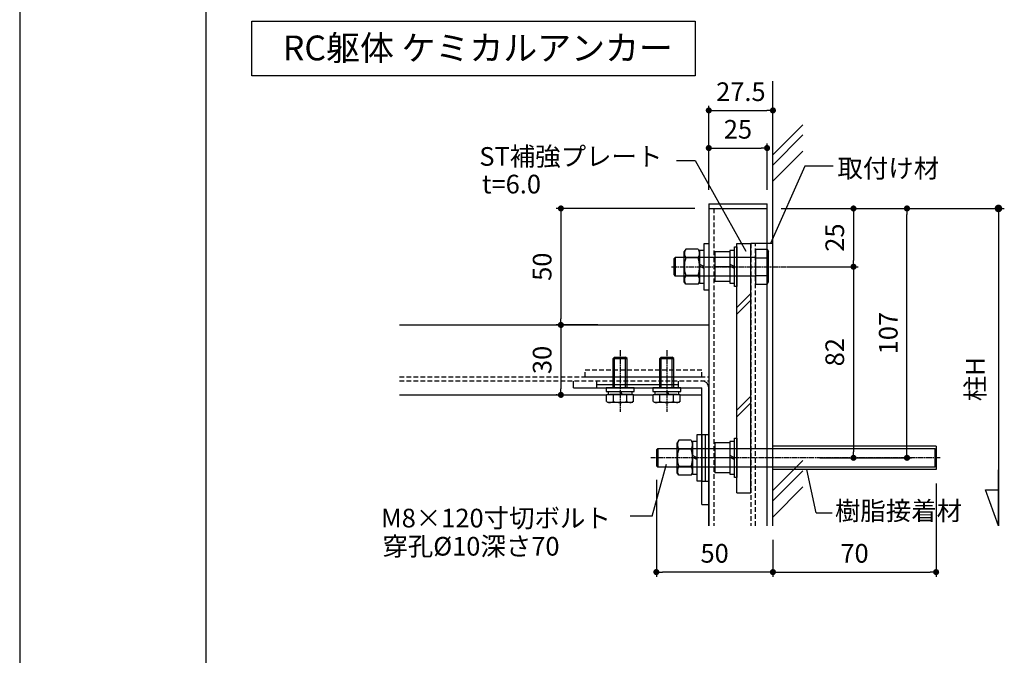
# Model space of a CAD drawing. Units: millimetres. Extents: x 0 to 14000, y 0 to 1188.
# Drawn here: x 8360 to 8782, y 321 to 593 of the extents above; entities that cross this region are included whole.
import ezdxf

# ---------------------------------------------------------------- set-up
doc = ezdxf.new("R2010")
doc.units = ezdxf.units.MM
doc.header["$PDMODE"] = 34
doc.header["$PDSIZE"] = -3
for name, pattern in [('ACISOTGL', [3, 2, -1]), ('AM_ISO08W050x2', [9, 6, -0.75, 1.5, -0.75]), ('HIDDEN', [0.375, 0.25, -0.125])]:
    doc.linetypes.add(name, pattern=pattern)
doc.layers.get('0').update_dxf_attribs({"linetype": 'CONTINUOUS'})
doc.layers.get('Defpoints').update_dxf_attribs({"linetype": 'CONTINUOUS'})
for name, color, linetype in [('5C', 7, 'CONTINUOUS'), ('HIDDEN(中)', 8, 'ACISOTGL'), ('寸法', 143, 'CONTINUOUS'), ('細線', 8, 'CONTINUOUS')]:
    doc.layers.add(name, color=color, linetype=linetype)
doc.styles.add('ｺﾞｼｯｸ', font='txt')
doc.dimstyles.new('1：3 size8', dxfattribs={"dimtxt": 8, "dimasz": 2.6, "dimexe": 2, "dimexo": 6, "dimgap": 3, "dimtad": 3, "dimdsep": 46, "dimtxsty": 'ｺﾞｼｯｸ', "dimblk": 'DOT', "dimcen": 0, "dimclrd": 143, "dimclre": 143, "dimclrt": 7, "dimadec": 1, "dimazin": 2, "dimtp": 0.1, "dimtm": 0.1, "dimtfac": 0.71, "dimtmove": 0, "dimatfit": 3, "dimldrblk": 'OPEN30', "dimfxl": 1, "dimlwd": -1, "dimlwe": -1, "dimarcsym": 0})

# ---------------------------------------------------------------- blocks, each defined once
blk = doc.blocks.new('_DOT')
at = {"color": 0, "linetype": 'ByBlock'}
blk.add_line((-0.5, 0), (-1, 0), dxfattribs=at)
at = {"color": 0, "linetype": 'ByBlock', "const_width": 0.5}
blk.add_lwpolyline([(-0.25, 0, 1), (0.25, 0, 1)], format="xyb", close=True, dxfattribs=at)
blk = doc.blocks.new('*D1357')
at = {"color": 143}
for p, q in [((8655.55, 520.33), (8655.55, 540.26)), ((8658.15, 538.26), (8677.95, 538.26)), ((8680.55, 520.33), (8680.55, 540.26))]:
    blk.add_line(p, q, dxfattribs=at)
at = {"layer": 'Defpoints', "color": 0}
for p in [(8680.55, 538.26), (8655.55, 514.33), (8680.55, 514.33)]:
    blk.add_point(p, dxfattribs=at)
at = {"color": 143, "xscale": 2.6, "yscale": 2.6, "zscale": 2.6, "rotation": 180}
blk.add_blockref('_DOT', (8655.55, 538.26), dxfattribs=at)
at = {"color": 143, "xscale": 2.6, "yscale": 2.6, "zscale": 2.6}
blk.add_blockref('_DOT', (8680.55, 538.26), dxfattribs=at)
at = {"color": 7, "insert": (8668.05, 545.26), "char_height": 8, "attachment_point": 5, "style": 'ｺﾞｼｯｸ'}
blk.add_mtext('25', dxfattribs=at)
blk = doc.blocks.new('_Open30')
at = {"layer": '5C', "color": 0, "lineweight": -2}
for p, q in [((-1, 0.27), (0, 0)), ((0, 0), (-1, -0.27)), ((0, 0), (-1, 0))]:
    blk.add_line(p, q, dxfattribs=at)
blk = doc.blocks.new('*D1358')
at = {"color": 143}
for p, q in [((8686.55, 512.33), (8719.61, 512.33)), ((8717.61, 509.73), (8717.61, 489.93)), ((8689.05, 487.33), (8719.61, 487.33))]:
    blk.add_line(p, q, dxfattribs=at)
at = {"layer": 'Defpoints', "color": 0}
for p in [(8680.55, 512.33), (8683.05, 487.33), (8717.61, 487.33)]:
    blk.add_point(p, dxfattribs=at)
at = {"color": 143, "xscale": 2.6, "yscale": 2.6, "zscale": 2.6}
for p, rotation in [((8717.61, 512.33), 90), ((8717.61, 487.33), 270)]:
    blk.add_blockref('_DOT', p, dxfattribs=dict(at, rotation=rotation))
at = {"color": 7, "insert": (8710.61, 499.83), "char_height": 8, "attachment_point": 5, "rotation": 90, "style": 'ｺﾞｼｯｸ'}
blk.add_mtext('25', dxfattribs=at)
blk = doc.blocks.new('*D1359')
at = {"color": 143}
for p, q in [((8689.05, 487.33), (8719.61, 487.33)), ((8717.61, 484.73), (8717.61, 407.93)), ((8703.13, 405.33), (8719.61, 405.33))]:
    blk.add_line(p, q, dxfattribs=at)
at = {"layer": 'Defpoints', "color": 0}
for p in [(8683.05, 487.33), (8697.13, 405.33), (8717.61, 405.33)]:
    blk.add_point(p, dxfattribs=at)
at = {"color": 143, "xscale": 2.6, "yscale": 2.6, "zscale": 2.6}
for p, rotation in [((8717.61, 487.33), 90), ((8717.61, 405.33), 270)]:
    blk.add_blockref('_DOT', p, dxfattribs=dict(at, rotation=rotation))
at = {"color": 7, "insert": (8710.61, 450.65), "char_height": 8, "attachment_point": 5, "rotation": 90, "style": 'ｺﾞｼｯｸ'}
blk.add_mtext('82', dxfattribs=at)
blk = doc.blocks.new('*D1351')
at = {"color": 143}
for p, q in [((8655.55, 520.33), (8655.55, 556.4)), ((8658.15, 554.4), (8680.45, 554.4)), ((8683.05, 524.05), (8683.05, 556.4))]:
    blk.add_line(p, q, dxfattribs=at)
at = {"layer": 'Defpoints', "color": 0}
for p in [(8683.05, 554.4), (8683.05, 518.05), (8655.55, 514.33)]:
    blk.add_point(p, dxfattribs=at)
at = {"color": 143, "xscale": 2.6, "yscale": 2.6, "zscale": 2.6, "rotation": 180}
blk.add_blockref('_DOT', (8655.55, 554.4), dxfattribs=at)
at = {"color": 143, "xscale": 2.6, "yscale": 2.6, "zscale": 2.6}
blk.add_blockref('_DOT', (8683.05, 554.4), dxfattribs=at)
at = {"color": 7, "insert": (8669.3, 561.4), "char_height": 8, "attachment_point": 5, "style": 'ｺﾞｼｯｸ'}
blk.add_mtext('27.5', dxfattribs=at)
blk = doc.blocks.new('*D1352')
at = {"color": 143}
for p, q in [((8608.01, 462.33), (8590.11, 462.33)), ((8592.11, 459.73), (8592.11, 434.93)), ((8590.46, 432.33), (8590.11, 432.33))]:
    blk.add_line(p, q, dxfattribs=at)
at = {"layer": 'Defpoints', "color": 0}
for p in [(8614.01, 462.33), (8592.11, 432.33), (8596.46, 432.33)]:
    blk.add_point(p, dxfattribs=at)
at = {"color": 143, "xscale": 2.6, "yscale": 2.6, "zscale": 2.6}
for p, rotation in [((8592.11, 462.33), 90), ((8592.11, 432.33), 270)]:
    blk.add_blockref('_DOT', p, dxfattribs=dict(at, rotation=rotation))
at = {"color": 7, "insert": (8585.11, 447.33), "char_height": 8, "attachment_point": 5, "rotation": 90, "style": 'ｺﾞｼｯｸ'}
blk.add_mtext('30', dxfattribs=at)
blk = doc.blocks.new('矢印1')
at = {"color": 143}
for p, q in [((0, 0), (12.86, 4.68)), ((12.86, 4.68), (12.86, 0)), ((0, 0), (19.98, 0))]:
    blk.add_line(p, q, dxfattribs=at)
blk = doc.blocks.new('*D1364')
at = {"color": 143}
for p, q in [((8649.55, 512.33), (8590.11, 512.33)), ((8592.11, 509.73), (8592.11, 464.93)), ((8608.01, 462.33), (8590.11, 462.33))]:
    blk.add_line(p, q, dxfattribs=at)
at = {"layer": 'Defpoints', "color": 0}
for p in [(8655.55, 512.33), (8592.11, 462.33), (8614.01, 462.33)]:
    blk.add_point(p, dxfattribs=at)
at = {"color": 143, "xscale": 2.6, "yscale": 2.6, "zscale": 2.6}
for p, rotation in [((8592.11, 512.33), 90), ((8592.11, 462.33), 270)]:
    blk.add_blockref('_DOT', p, dxfattribs=dict(at, rotation=rotation))
at = {"color": 7, "insert": (8585.11, 487.33), "char_height": 8, "attachment_point": 5, "rotation": 90, "style": 'ｺﾞｼｯｸ'}
blk.add_mtext('50', dxfattribs=at)
blk = doc.blocks.new('*D1365')
at = {"color": 143, "linetype": 'ByBlock'}
for p, q in [((8753.05, 394.33), (8753.05, 354.3)), ((8683.05, 370.18), (8683.05, 354.3)), ((8685.65, 356.3), (8750.45, 356.3))]:
    blk.add_line(p, q, dxfattribs=at)
at = {"layer": 'Defpoints', "color": 0}
for p in [(8753.05, 400.33), (8683.05, 376.18), (8753.05, 356.3)]:
    blk.add_point(p, dxfattribs=at)
at = {"color": 143, "xscale": 2.6, "yscale": 2.6, "zscale": 2.6, "rotation": 180}
blk.add_blockref('_DOT', (8683.05, 356.3), dxfattribs=at)
at = {"color": 143, "xscale": 2.6, "yscale": 2.6, "zscale": 2.6}
blk.add_blockref('_DOT', (8753.05, 356.3), dxfattribs=at)
at = {"color": 7, "insert": (8718.05, 363.3), "char_height": 8, "attachment_point": 5, "style": 'ｺﾞｼｯｸ'}
blk.add_mtext('70', dxfattribs=at)
blk = doc.blocks.new('*D1366')
at = {"color": 143, "linetype": 'ByBlock'}
for p, q in [((8686.55, 512.33), (8742.55, 512.33)), ((8740.55, 407.93), (8740.55, 509.73)), ((8703.13, 405.33), (8742.55, 405.33))]:
    blk.add_line(p, q, dxfattribs=at)
at = {"layer": 'Defpoints', "color": 0}
for p in [(8680.55, 512.33), (8740.55, 512.33), (8697.13, 405.33)]:
    blk.add_point(p, dxfattribs=at)
at = {"color": 143, "xscale": 2.6, "yscale": 2.6, "zscale": 2.6}
for p, rotation in [((8740.55, 512.33), 90), ((8740.55, 405.33), 270)]:
    blk.add_blockref('_DOT', p, dxfattribs=dict(at, rotation=rotation))
at = {"color": 7, "insert": (8733.55, 458.83), "char_height": 8, "attachment_point": 5, "rotation": 90, "style": 'ｺﾞｼｯｸ'}
blk.add_mtext('107', dxfattribs=at)
blk = doc.blocks.new('*D1367')
at = {"color": 143, "linetype": 'ByBlock'}
for p, q in [((8633.05, 395.93), (8633.05, 354.3)), ((8683.05, 370.18), (8683.05, 354.3)), ((8680.45, 356.3), (8635.65, 356.3))]:
    blk.add_line(p, q, dxfattribs=at)
at = {"layer": 'Defpoints', "color": 0}
for p in [(8633.05, 401.93), (8683.05, 376.18), (8633.05, 356.3)]:
    blk.add_point(p, dxfattribs=at)
at = {"color": 143, "xscale": 2.6, "yscale": 2.6, "zscale": 2.6, "rotation": 180}
blk.add_blockref('_DOT', (8633.05, 356.3), dxfattribs=at)
at = {"color": 143, "xscale": 2.6, "yscale": 2.6, "zscale": 2.6}
blk.add_blockref('_DOT', (8683.05, 356.3), dxfattribs=at)
at = {"color": 7, "insert": (8658.05, 363.3), "char_height": 8, "attachment_point": 5, "style": 'ｺﾞｼｯｸ'}
blk.add_mtext('50', dxfattribs=at)

msp = doc.modelspace()

# ---------------------------------------------------------------- linework, layer by layer
for p, q in [((8360, 1188), (8360, 0)), ((8440, 60), (8440, 1078)), ((8440, 97.8833), (8440, 1044.55)), ((8683.0484, 376.1778), (8683.0484, 566.8855)), ((8641.6395, 532.8636), (8649.6998, 532.8636)), ((8649.6998, 532.8636), (8671.5011, 494.0263)), ((8696.6863, 530.5262), (8682.0027, 497.3284)), ((8708.8681, 530.5262), (8696.6863, 530.5262)), ((8655.5484, 514.3283), (8680.5484, 514.3283)), ((8655.5484, 514.3283), (8655.5484, 376.1778)), ((8655.5484, 512.3283), (8680.5484, 512.3283)), ((8680.5484, 376.1778), (8680.5484, 514.3283)), ((8683.0484, 376.1778), (8683.0484, 507.3283)), ((8645.6301, 494.8358), (8645.0484, 493.8283)), ((8650.9667, 494.8358), (8645.6301, 494.8358)), ((8650.9667, 494.8358), (8651.5484, 493.8283)), ((8667.5484, 495.8283), (8667.5484, 487.6283)), ((8683.0484, 497.3283), (8673.5484, 497.3283)), ((8675.5484, 494.8358), (8680.5667, 494.8358)), ((8675.5484, 494.8358), (8675.5484, 479.8208)), ((8680.5667, 494.8358), (8681.1484, 493.8283)), ((8640.5484, 490.7283), (8641.1484, 491.3283)), ((8640.5484, 490.7283), (8640.5484, 483.9283)), ((8675.5484, 491.3283), (8641.1484, 491.3283)), ((8641.1484, 491.3283), (8641.1484, 483.3283)), ((8645.0484, 480.8283), (8645.0484, 493.8283)), ((8650.9667, 491.082), (8645.6301, 491.082)), ((8651.5484, 480.8283), (8651.5484, 493.8283)), ((8664.5484, 493.7283), (8658.1484, 493.7283)), ((8658.1484, 493.7283), (8658.1484, 480.9283)), ((8664.5484, 493.7283), (8664.5484, 480.9283)), ((8675.5484, 491.082), (8680.5667, 491.082)), ((8681.1484, 480.8283), (8681.1484, 493.8283)), ((8651.5484, 488.475), (8653.5484, 487.36)), ((8651.5484, 487.6616), (8653.5484, 486.5466)), ((8664.5484, 487.3283), (8658.1484, 487.3283)), ((8664.5484, 488.475), (8666.5484, 487.36)), ((8664.5484, 487.6616), (8666.5484, 486.5466)), ((8667.5484, 487.6283), (8667.8484, 487.3283)), ((8667.8484, 487.3283), (8667.5484, 487.0283)), ((8667.5484, 487.0283), (8667.5484, 478.8283)), ((8640.5484, 483.9283), (8641.1484, 483.3283)), ((8675.5484, 483.3283), (8641.1484, 483.3283)), ((8650.9667, 483.5745), (8645.6301, 483.5745)), ((8675.5484, 483.5745), (8680.5667, 483.5745)), ((8645.6301, 479.8208), (8645.0484, 480.8283)), ((8650.9667, 479.8208), (8645.6301, 479.8208)), ((8650.9667, 479.8208), (8651.5484, 480.8283)), ((8664.5484, 480.9283), (8658.1484, 480.9283)), ((8675.5484, 479.8208), (8680.5667, 479.8208)), ((8680.5667, 479.8208), (8681.1484, 480.8283)), ((8522.9343, 462.3283), (8655.5484, 462.3283)), ((8615.1085, 448.5283), (8614.4951, 447.9148)), ((8615.1085, 448.5283), (8614.4951, 447.9148)), ((8614.4951, 435.3283), (8614.4951, 447.9148)), ((8614.4951, 447.9148), (8620.4951, 447.9148)), ((8614.4951, 447.9148), (8620.4951, 447.9148)), ((8615.1085, 448.5283), (8619.8816, 448.5283)), ((8615.1085, 448.5283), (8619.8816, 448.5283)), ((8620.4951, 447.9148), (8619.8816, 448.5283)), ((8620.4951, 447.9148), (8619.8816, 448.5283)), ((8620.4951, 435.3283), (8620.4951, 447.9148)), ((8635.1085, 448.5283), (8634.4951, 447.9148)), ((8635.1085, 448.5283), (8634.4951, 447.9148)), ((8634.4951, 435.3283), (8634.4951, 447.9148)), ((8634.4951, 447.9148), (8640.4951, 447.9148)), ((8634.4951, 447.9148), (8640.4951, 447.9148)), ((8635.1085, 448.5283), (8639.8816, 448.5283)), ((8635.1085, 448.5283), (8639.8816, 448.5283)), ((8640.4951, 447.9148), (8639.8816, 448.5283)), ((8640.4951, 447.9148), (8639.8816, 448.5283)), ((8640.4951, 435.3283), (8640.4951, 447.9148)), ((8597.5484, 435.3283), (8652.5484, 435.3283)), ((8623.4951, 435.3283), (8611.4951, 435.3283)), ((8611.4951, 435.3283), (8611.4951, 433.7283)), ((8623.4951, 433.7283), (8623.4951, 435.3283)), ((8643.4951, 435.3283), (8631.4951, 435.3283)), ((8631.4951, 435.3283), (8631.4951, 433.7283)), ((8643.4951, 433.7283), (8643.4951, 435.3283)), ((8652.5484, 385.3283), (8652.5484, 435.3283)), ((8655.5484, 376.1778), (8655.5484, 435.3283)), ((8522.9343, 432.3283), (8611.7201, 432.3283)), ((8611.4951, 433.7283), (8623.4951, 433.7283)), ((8611.7201, 429.4757), (8611.7201, 432.5283)), ((8611.7201, 432.5283), (8613.0551, 432.5283)), ((8611.7201, 429.4757), (8611.7201, 432.5283)), ((8611.7201, 432.5283), (8613.0551, 432.5283)), ((8612.3451, 433.7283), (8617.2551, 433.7283)), ((8612.3451, 433.7283), (8612.3451, 432.5283)), ((8612.3451, 432.5283), (8617.9479, 432.5283)), ((8613.0551, 432.5283), (8621.9351, 432.5283)), ((8614.4951, 432.5283), (8613.0551, 432.5283)), ((8613.0551, 432.5283), (8621.9351, 432.5283)), ((8614.4951, 432.5283), (8613.0551, 432.5283)), ((8620.4951, 432.5283), (8614.4951, 432.5283)), ((8620.4951, 432.5283), (8614.4951, 432.5283)), ((8614.6068, 429.4757), (8614.6068, 432.5283)), ((8614.6068, 429.4757), (8614.6068, 432.5283)), ((8617.2551, 433.7283), (8617.9479, 432.5283)), ((8617.7351, 433.7283), (8618.4279, 432.5283)), ((8617.7351, 433.7283), (8622.6451, 433.7283)), ((8618.4279, 432.5283), (8622.6451, 432.5283)), ((8620.3833, 429.4757), (8620.3833, 432.5283)), ((8620.3833, 429.4757), (8620.3833, 432.5283)), ((8621.9351, 432.5283), (8620.4951, 432.5283)), ((8621.9351, 432.5283), (8620.4951, 432.5283)), ((8621.9351, 432.5283), (8623.2701, 432.5283)), ((8621.9351, 432.5283), (8623.2701, 432.5283)), ((8622.6451, 432.5283), (8622.6451, 433.7283)), ((8623.2701, 429.4757), (8623.2701, 432.5283)), ((8623.2701, 429.4757), (8623.2701, 432.5283)), ((8623.2701, 432.3283), (8631.7201, 432.3283)), ((8631.4951, 433.7283), (8643.4951, 433.7283)), ((8631.7201, 429.4757), (8631.7201, 432.5283)), ((8631.7201, 432.5283), (8633.0551, 432.5283)), ((8631.7201, 429.4757), (8631.7201, 432.5283)), ((8631.7201, 432.5283), (8633.0551, 432.5283)), ((8632.3451, 433.7283), (8637.2551, 433.7283)), ((8632.3451, 433.7283), (8632.3451, 432.5283)), ((8632.3451, 432.5283), (8637.9479, 432.5283)), ((8633.0551, 432.5283), (8641.9351, 432.5283)), ((8634.4951, 432.5283), (8633.0551, 432.5283)), ((8633.0551, 432.5283), (8641.9351, 432.5283)), ((8634.4951, 432.5283), (8633.0551, 432.5283)), ((8640.4951, 432.5283), (8634.4951, 432.5283)), ((8640.4951, 432.5283), (8634.4951, 432.5283)), ((8634.6068, 429.4757), (8634.6068, 432.5283)), ((8634.6068, 429.4757), (8634.6068, 432.5283)), ((8637.2551, 433.7283), (8637.9479, 432.5283)), ((8637.7351, 433.7283), (8638.4279, 432.5283)), ((8637.7351, 433.7283), (8642.6451, 433.7283)), ((8638.4279, 432.5283), (8642.6451, 432.5283)), ((8640.3833, 429.4757), (8640.3833, 432.5283)), ((8640.3833, 429.4757), (8640.3833, 432.5283)), ((8641.9351, 432.5283), (8640.4951, 432.5283)), ((8641.9351, 432.5283), (8640.4951, 432.5283)), ((8641.9351, 432.5283), (8643.2701, 432.5283)), ((8641.9351, 432.5283), (8643.2701, 432.5283)), ((8642.6451, 432.5283), (8642.6451, 433.7283)), ((8643.2701, 429.4757), (8643.2701, 432.5283)), ((8643.2701, 429.4757), (8643.2701, 432.5283)), ((8643.2701, 432.3283), (8652.5484, 432.3283)), ((8611.7201, 429.4757), (8612.4951, 429.0283)), ((8611.7201, 429.4757), (8612.4951, 429.0283)), ((8622.4951, 429.0283), (8612.4951, 429.0283)), ((8622.4951, 429.0283), (8612.4951, 429.0283)), ((8623.2701, 429.4757), (8622.4951, 429.0283)), ((8623.2701, 429.4757), (8622.4951, 429.0283)), ((8631.7201, 429.4757), (8632.4951, 429.0283)), ((8631.7201, 429.4757), (8632.4951, 429.0283)), ((8642.4951, 429.0283), (8632.4951, 429.0283)), ((8642.4951, 429.0283), (8632.4951, 429.0283)), ((8643.2701, 429.4757), (8642.4951, 429.0283)), ((8643.2701, 429.4757), (8642.4951, 429.0283)), ((8655.5484, 419.3283), (8655.5484, 376.1778)), ((8650.5484, 395.3283), (8650.5484, 415.3283)), ((8650.5484, 415.3283), (8652.5484, 415.3283)), ((8652.5484, 415.3283), (8652.5484, 395.3283)), ((8642.6301, 412.8358), (8642.0484, 411.8283)), ((8642.0484, 398.8283), (8642.0484, 411.8283)), ((8647.9667, 412.8358), (8642.6301, 412.8358)), ((8647.9667, 412.8358), (8648.5484, 411.8283)), ((8648.5484, 412.3283), (8648.5484, 398.3283)), ((8650.5484, 412.3283), (8648.5484, 412.3283)), ((8648.5484, 398.8283), (8648.5484, 411.8283)), ((8650.5484, 398.3283), (8650.5484, 412.3283)), ((8664.5484, 411.7283), (8658.1484, 411.7283)), ((8658.1484, 411.7283), (8658.1484, 398.9283)), ((8664.5484, 412.3283), (8664.5484, 398.3283)), ((8666.5484, 412.3283), (8664.5484, 412.3283)), ((8664.5484, 411.7283), (8664.5484, 398.9283)), ((8666.5484, 396.8283), (8666.5484, 413.8283)), ((8666.5484, 413.8283), (8667.5484, 413.8283)), ((8666.5484, 398.3283), (8666.5484, 412.3283)), ((8667.5484, 413.8283), (8667.5484, 405.6283)), ((8667.5484, 413.8283), (8667.5484, 396.8283)), ((8633.0484, 408.7283), (8633.6484, 409.3283)), ((8633.0484, 408.7283), (8633.0484, 401.9283)), ((8633.6484, 409.3283), (8633.6484, 401.3283)), ((8633.6484, 409.3283), (8752.4484, 409.3283)), ((8647.9667, 409.082), (8642.6301, 409.082)), ((8648.5484, 406.475), (8650.5484, 405.36)), ((8648.5484, 405.6616), (8650.5484, 404.5466)), ((8664.5484, 406.475), (8666.5484, 405.36)), ((8664.5484, 405.6616), (8666.5484, 404.5466)), ((8667.5484, 405.6283), (8667.8484, 405.3283)), ((8753.0484, 408.7283), (8752.4484, 409.3283)), ((8752.4484, 409.3283), (8752.4484, 401.3283)), ((8753.0484, 408.7283), (8753.0484, 401.9283)), ((8631.276, 380.3392), (8637.4707, 402.6669)), ((8633.0484, 401.9283), (8633.6484, 401.3283)), ((8752.4484, 401.3283), (8633.6484, 401.3283)), ((8647.9667, 401.5745), (8642.6301, 401.5745)), ((8664.5484, 405.3283), (8658.1484, 405.3283)), ((8667.8484, 405.3283), (8667.5484, 405.0283)), ((8667.5484, 405.0283), (8667.5484, 396.8283)), ((8753.0484, 401.9283), (8752.4484, 401.3283)), ((8642.6301, 397.8208), (8642.0484, 398.8283)), ((8647.9667, 397.8208), (8642.6301, 397.8208)), ((8647.9667, 397.8208), (8648.5484, 398.8283)), ((8648.5484, 398.3283), (8650.5484, 398.3283)), ((8664.5484, 398.9283), (8658.1484, 398.9283)), ((8664.5484, 398.3283), (8666.5484, 398.3283)), ((8701.6659, 381.6547), (8697.5278, 400.3283)), ((8652.5484, 395.3283), (8650.5484, 395.3283)), ((8667.5484, 396.8283), (8666.5484, 396.8283)), ((8652.5484, 385.3283), (8655.5484, 385.3283)), ((8631.276, 380.3392), (8621.7898, 380.3392)), ((8701.6659, 381.6547), (8708.4785, 381.6547))]:
    msp.add_line(p, q)
at = {"linetype": 'HIDDEN'}
msp.add_line((8597.5484, 435.3283), (8597.5484, 438.3283), dxfattribs=at)
for points in [[(8459.5109, 592.6815), (8649.6418, 592.6815), (8649.6418, 569.307), (8459.5109, 569.307)], [(8651.5484, 494.3283), (8651.5484, 480.3283), (8653.5484, 480.3283), (8653.5484, 494.3283)], [(8655.5484, 497.3283), (8655.5484, 477.3283), (8653.5484, 477.3283), (8653.5484, 497.3283)], [(8664.5484, 494.3283), (8664.5484, 480.3283), (8666.5484, 480.3283), (8666.5484, 494.3283)], [(8667.5484, 495.8283), (8667.5484, 478.8283), (8666.5484, 478.8283), (8666.5484, 495.8283)]]:
    msp.add_lwpolyline(points, close=True)
for centre, radius, start, end in [((8648.3673, 492.9589), 3.3188, 154.438469, 214.438469), ((8648.2296, 492.9589), 3.3188, 325.561531, 25.561531), ((8677.8296, 492.9589), 3.3188, 325.561531, 25.561531), ((8657.4513, 487.3283), 12.4029, 162.383031, 197.616969), ((8639.1456, 487.3283), 12.4029, 342.383031, 17.616969), ((8668.7456, 487.3283), 12.4029, 342.383031, 17.616969), ((8648.3673, 481.6977), 3.3188, 145.561531, 205.561531), ((8648.2296, 481.6977), 3.3188, 334.438469, 34.438469), ((8677.8296, 481.6977), 3.3188, 334.438469, 34.438469), ((8652.5484, 435.3283), 3, 0, 90), ((8613.1635, 431.58), 2.5517, 244.446872, 304.446872), ((8613.1635, 431.58), 2.5517, 244.446872, 304.446872), ((8617.4951, 438.5738), 9.5455, 252.387526, 287.612474), ((8617.4951, 438.5738), 9.5455, 252.387526, 287.612474), ((8621.8267, 431.58), 2.5517, 235.553128, 295.553128), ((8621.8267, 431.58), 2.5517, 235.553128, 295.553128), ((8633.1635, 431.58), 2.5517, 244.446872, 304.446872), ((8633.1635, 431.58), 2.5517, 244.446872, 304.446872), ((8637.4951, 438.5738), 9.5455, 252.387526, 287.612474), ((8637.4951, 438.5738), 9.5455, 252.387526, 287.612474), ((8641.8267, 431.58), 2.5517, 235.553128, 295.553128), ((8641.8267, 431.58), 2.5517, 235.553128, 295.553128), ((8645.3673, 410.9589), 3.3188, 154.438469, 214.438469), ((8645.2296, 410.9589), 3.3188, 325.561531, 25.561531), ((8654.4513, 405.3283), 12.4029, 162.383031, 197.616969), ((8636.1456, 405.3283), 12.4029, 342.383031, 17.616969), ((8645.3673, 399.6977), 3.3188, 145.561531, 205.561531), ((8645.2296, 399.6977), 3.3188, 334.438469, 34.438469)]:
    msp.add_arc(centre, radius, start, end)
at = {"layer": '5C'}
msp.add_line((8360, 1188), (8360, 0), dxfattribs=at)
at = {"layer": 'HIDDEN(中)'}
for p, q in [((8657.6484, 512.3283), (8657.6484, 376.1778)), ((8673.5484, 497.3283), (8673.5484, 376.1778)), ((8675.5484, 376.1778), (8675.5484, 497.3283)), ((8522.9343, 440.1283), (8655.5484, 440.1283)), ((8602.5484, 443.1283), (8652.5484, 443.1283)), ((8602.5484, 440.1283), (8602.5484, 443.1283)), ((8602.5484, 440.1283), (8652.5484, 440.1283)), ((8652.5484, 440.1283), (8652.5484, 443.1283)), ((8522.9343, 438.3283), (8655.5484, 438.3283))]:
    msp.add_line(p, q, dxfattribs=at)
at = {"layer": '寸法', "color": 143}
for p, q in [((8688.0484, 512.3283), (8782.2857, 512.3283)), ((8779.7857, 509.0783), (8779.7857, 376.1778))]:
    msp.add_line(p, q, dxfattribs=at)
at = {"layer": '細線'}
for p, q in [((8683.0484, 535.3469), (8695.9297, 548.2282)), ((8683.0484, 530.9729), (8695.9297, 543.8542)), ((8683.0484, 524.0306), (8695.9297, 536.912)), ((8667.5484, 390.3283), (8667.5484, 497.3283)), ((8667.5484, 497.3283), (8673.5484, 497.3283)), ((8673.5484, 390.3283), (8673.5484, 497.3283)), ((8667.5484, 469.8706), (8673.5484, 475.8706)), ((8667.5484, 466.9544), (8673.5484, 472.9544)), ((8615.1085, 435.3283), (8615.1085, 447.9148)), ((8619.8816, 435.3283), (8619.8816, 447.9148)), ((8635.1085, 435.3283), (8635.1085, 447.9148)), ((8639.8816, 435.3283), (8639.8816, 447.9148)), ((8607.5484, 436.8283), (8642.5484, 436.8283)), ((8667.5484, 425.8449), (8673.5484, 431.8449)), ((8667.5484, 422.9286), (8673.5484, 428.9286)), ((8652.5484, 415.3283), (8655.5484, 415.3283)), ((8654.0484, 415.3283), (8654.0484, 395.3283)), ((8753.0484, 410.3283), (8683.0484, 410.3283)), ((8753.0484, 410.3283), (8753.0484, 400.3283)), ((8683.0484, 391.2428), (8695.9297, 404.1241)), ((8753.0484, 400.3283), (8683.0484, 400.3283)), ((8683.0484, 386.8688), (8695.9297, 399.7501)), ((8652.5484, 395.3283), (8655.5484, 395.3283)), ((8683.0484, 379.9266), (8695.9297, 392.8079)), ((8667.5484, 390.3283), (8673.5484, 390.3283))]:
    msp.add_line(p, q, dxfattribs=at)
at = {"layer": '細線', "linetype": 'AM_ISO08W050x2', "ltscale": 0.4}
for p, q in [((8639.5983, 487.3283), (8689.5331, 487.3283)), ((8617.4951, 451.5283), (8617.4951, 425.0608)), ((8637.4951, 451.5283), (8637.4951, 425.0608)), ((8754.8015, 405.3283), (8630.6675, 405.3283))]:
    msp.add_line(p, q, dxfattribs=at)
at = {"layer": '細線', "linetype": 'HIDDEN'}
for p, q in [((8607.5484, 435.3283), (8607.5484, 438.3283)), ((8642.5484, 435.3283), (8642.5484, 438.3283))]:
    msp.add_line(p, q, dxfattribs=at)

# ---------------------------------------------------------------- block references
at = {"xscale": 1.200000000000272, "yscale": 1.200000000000272, "zscale": 1.200000000000272, "rotation": 90}
msp.add_blockref('矢印1', (8779.7857, 376.1778), dxfattribs=at)
at = {"layer": '寸法', "color": 143, "xscale": 3.25, "yscale": 3.25, "zscale": 3.25, "rotation": 90}
msp.add_blockref('_DOT', (8779.7857, 512.3283), dxfattribs=at)

# ---------------------------------------------------------------- texts
at = {"style": 'ｺﾞｼｯｸ'}
for s, height, p in [('RC躯体 ケミカルアンカー', 10.666667, (8472.8602, 575.8682)), ('ST補強プレート', 8, (8557.1268, 530.6553)), ('取付け材', 8, (8710.7093, 525.5679)), ('t=6.0', 8, (8558.254, 518.7872)), ('M8×120寸切ボルト', 8, (8514.9702, 375.4664)), ('樹脂接着材', 8, (8709.6198, 378.576)), ('穿孔%%C10深さ70', 8, (8515.5409, 363.3734))]:
    msp.add_text(s, height=height, dxfattribs=at).set_placement(p)
at = {"layer": '寸法', "color": 7, "insert": (8770.8513, 439.0518), "char_height": 8, "attachment_point": 5, "rotation": 90, "style": 'ｺﾞｼｯｸ'}
msp.add_mtext('柱H', dxfattribs=at)

# ---------------------------------------------------------------- dimensions: what is measured, and where the dimension line sits
dim = msp.add_linear_dim(base=(8683.0484, 554.403), p1=(8655.5484, 514.3283), p2=(8683.0484, 518.0476), text='27.5', dimstyle='1：3 size8')
dim.commit()
dim.dimension.update_dxf_attribs({"geometry": '*D1351', "text_midpoint": (8669.2984, 554.403), "dimtype": 160})
dim = msp.add_linear_dim(base=(8680.5484, 538.2574), p1=(8655.5484, 514.3283), p2=(8680.5484, 514.3283), text='25', dimstyle='1：3 size8')
dim.commit()
dim.dimension.update_dxf_attribs({"geometry": '*D1357', "text_midpoint": (8668.0484, 545.2574)})
for base, p1, p2, text, picture, middle in [((8592.1123, 462.3283), (8655.5484, 512.3283), (8614.009, 462.3283), '50', '*D1364', (8585.1123, 487.3283)), ((8592.1123, 432.3283), (8614.009, 462.3283), (8596.4648, 432.3283), '30', '*D1352', (8585.1123, 447.3283))]:
    dim = msp.add_linear_dim(base=base, p1=p1, p2=p2, angle=90, text=text, dimstyle='1：3 size8')
    dim.commit()
    dim.dimension.update_dxf_attribs({"geometry": picture, "text_midpoint": middle})
for base, p1, p2, text, picture, middle in [((8717.6117, 487.3283), (8680.5484, 512.3283), (8683.0484, 487.3283), '25', '*D1358', (8717.6117, 499.8283)), ((8717.6117, 405.3283), (8683.0484, 487.3283), (8697.1339, 405.3283), '82', '*D1359', (8717.6117, 450.6522))]:
    dim = msp.add_linear_dim(base=base, p1=p1, p2=p2, angle=90, text=text, dimstyle='1：3 size8')
    dim.commit()
    dim.dimension.update_dxf_attribs({"geometry": picture, "text_midpoint": middle, "dimtype": 160})
dim = msp.add_linear_dim(base=(8740.554, 512.3283), p1=(8697.1339, 405.3283), p2=(8680.5484, 512.3283), angle=90, dimstyle='1：3 size8', override={"dimarcsym": 1})
dim.commit()
dim.dimension.update_dxf_attribs({"geometry": '*D1366', "text_midpoint": (8733.554, 458.8283)})
for base, p2, picture, middle in [((8633.0484, 356.3018), (8633.0484, 401.9283), '*D1367', (8658.0484, 363.3018)), ((8753.0484, 356.3018), (8753.0484, 400.3283), '*D1365', (8718.0484, 363.3018))]:
    dim = msp.add_linear_dim(base=base, p1=(8683.0484, 376.1778), p2=p2, dimstyle='1：3 size8', override={"dimarcsym": 1})
    dim.commit()
    dim.dimension.update_dxf_attribs({"geometry": picture, "text_midpoint": middle})

doc.saveas('drawing.dxf')
